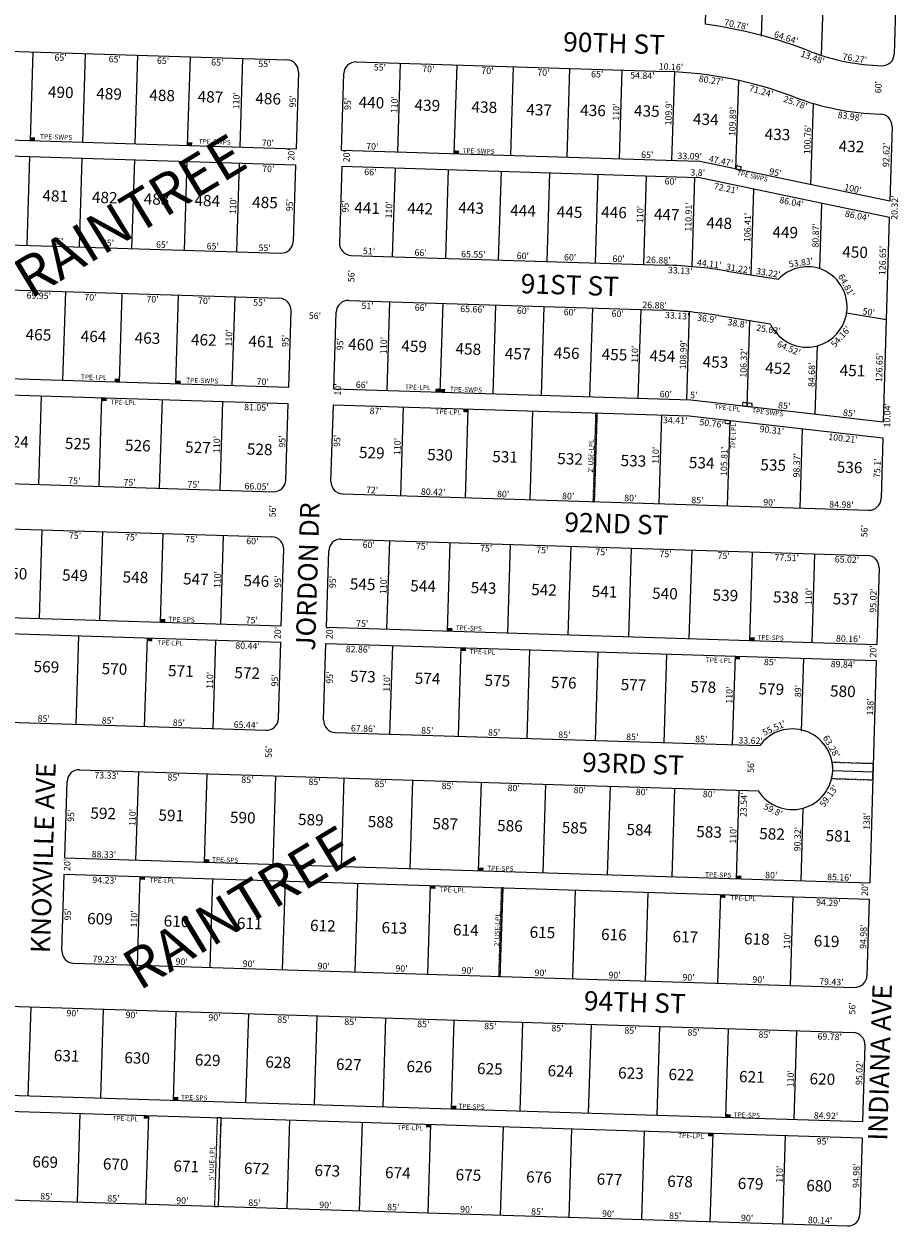
# Model space of a CAD drawing. Extents: x 930775 to 936163, y 7247253 to 7252627.
# Drawn here: x 935011 to 936095, y 7248465 to 7249949 of the extents above; entities that cross this region are included whole.
import ezdxf
from ezdxf.enums import TextEntityAlignment as Align

# ---------------------------------------------------------------- set-up
doc = ezdxf.new("R2010")
doc.units = 0
doc.linetypes.add('DASHDOT', pattern=[1, 0.5, -0.25, 0, -0.25])
for name, color, linetype in [('10', 7, 'CONTINUOUS'), ('11', 7, 'CONTINUOUS'), ('15', 7, 'CONTINUOUS'), ('19', 7, 'CONTINUOUS'), ('21', 7, 'CONTINUOUS'), ('22', 7, 'CONTINUOUS'), ('6', 7, 'CONTINUOUS'), ('7', 7, 'CONTINUOUS')]:
    doc.layers.add(name, color=color, linetype=linetype)
doc.styles.add('ROMANC', font='ROMANC', dxfattribs={"height": 0.2})
doc.styles.add('txt', font='TXT', dxfattribs={"height": 0.2})

msp = doc.modelspace()

# ---------------------------------------------------------------- linework, layer by layer
at = {"layer": '21', "color": 7, "linetype": 'DASHDOT'}
for points in [[(935900.238, 7249771.441), (935893.673, 7249772.812), (935893.547, 7249768.753), (935899.42, 7249767.525), (935900.238, 7249771.441)], [(935907.547, 7249478.628), (935901.915, 7249479.27), (935901.462, 7249475.296), (935907.423, 7249474.616), (935907.547, 7249478.628)], [(935907.547, 7249478.628), (935907.423, 7249474.616), (935913.384, 7249473.937), (935913.837, 7249477.91), (935907.547, 7249478.627), (935907.547, 7249478.628)], [(935721.653, 7249466.18), (935719.655, 7249466.267), (935716.24, 7249356.305), (935718.239, 7249356.244)], [(935880.323, 7249453.067), (935880.323, 7249457.576), (935886.444, 7249456.878), (935886.32, 7249452.88), (935880.323, 7249453.067)], [(935604.736, 7248877.539), (935602.738, 7248877.626), (935599.323, 7248767.664), (935601.322, 7248767.603)], [(935250.418, 7248592.406), (935247.002, 7248482.459), (935252, 7248482.301), (935255.416, 7248592.248)]]:
    msp.add_lwpolyline(points, close=True, dxfattribs=at)
msp.add_lwpolyline([(936063.778, 7249031.36), (936012.803, 7249032.943, -0.101028), (936012.181955, 7249012.952695), (936012.182, 7249012.953), (936063.187, 7249011.37), (936063.778, 7249031.36)], format="xyb", dxfattribs=at)
for points in [[(935024.506, 7249807.995), (935018.509, 7249808.179), (935024.384, 7249803.997), (935018.386, 7249804.181)], [(935219.412, 7249801.94), (935213.415, 7249802.124), (935219.289, 7249797.942), (935213.292, 7249798.126)], [(935550.414, 7249791.657), (935544.417, 7249791.842), (935550.291, 7249787.659), (935544.294, 7249787.843)], [(935129.26, 7249508.596), (935123.263, 7249508.78), (935129.137, 7249504.598), (935123.14, 7249504.782)], [(935205.224, 7249506.238), (935199.227, 7249506.423), (935205.101, 7249502.24), (935199.104, 7249502.425)], [(935113.476, 7249485.066), (935107.479, 7249485.253), (935113.352, 7249481.068), (935107.355, 7249481.255)], [(935527.068, 7249496.237), (935521.071, 7249496.421), (935526.946, 7249492.239), (935520.948, 7249492.423)], [(935533.066, 7249496.053), (935527.068, 7249496.237), (935532.943, 7249492.055), (935526.946, 7249492.239)], [(935561.73, 7249471.147), (935555.733, 7249471.334), (935561.606, 7249467.149), (935555.609, 7249467.336)], [(935186.081, 7249210.704), (935180.084, 7249210.891), (935185.957, 7249206.706), (935179.96, 7249206.893)], [(935169.859, 7249187.191), (935163.862, 7249187.378), (935169.735, 7249183.193), (935163.738, 7249183.38)], [(935541.909, 7249199.651), (935535.912, 7249199.838), (935541.785, 7249195.653), (935535.788, 7249195.84)], [(935916.728, 7249188.008), (935910.731, 7249188.195), (935916.604, 7249184.01), (935910.607, 7249184.197)], [(935558.971, 7249175.102), (935552.974, 7249175.289), (935558.847, 7249171.104), (935552.85, 7249171.291)], [(935898.807, 7249164.546), (935892.81, 7249164.733), (935898.683, 7249160.548), (935892.686, 7249160.735)], [(935240.756, 7248912.859), (935234.759, 7248913.046), (935240.632, 7248908.861), (935234.635, 7248909.048)], [(935160.95, 7248891.324), (935154.953, 7248891.511), (935160.826, 7248887.326), (935154.829, 7248887.513)], [(935580.592, 7248902.303), (935574.595, 7248902.49), (935580.468, 7248898.305), (935574.471, 7248898.492)], [(935900.438, 7248892.366), (935894.441, 7248892.553), (935900.314, 7248888.368), (935894.317, 7248888.555)], [(935520.776, 7248880.146), (935514.779, 7248880.333), (935520.652, 7248876.148), (935514.655, 7248876.335)], [(935880.602, 7248868.969), (935874.605, 7248869.156), (935880.478, 7248864.971), (935874.481, 7248865.158)], [(935202.254, 7248617.91), (935196.257, 7248618.097), (935202.13, 7248613.912), (935196.133, 7248614.099)], [(935159.338, 7248591.23), (935165.336, 7248591.044), (935159.462, 7248595.229), (935165.459, 7248595.042)], [(935547.088, 7248607.198), (935541.091, 7248607.385), (935546.964, 7248603.2), (935540.967, 7248603.387)], [(935886.924, 7248596.642), (935880.927, 7248596.829), (935886.8, 7248592.644), (935880.803, 7248592.831)], [(935509.169, 7248580.363), (935515.167, 7248580.177), (935509.293, 7248584.362), (935515.29, 7248584.175)], [(935859.001, 7248569.495), (935864.999, 7248569.309), (935859.125, 7248573.494), (935865.122, 7248573.307)]]:
    msp.add_solid(points, dxfattribs=at)
at = {"layer": '6', "color": 7, "linetype": 'CONTINUOUS'}
for p, q in [((935858.989, 7250068.225), (935855.261, 7249948.263)), ((936094.545, 7250070.913), (936089.824, 7249911.393)), ((934533.038, 7249929.314), (935336.65, 7249904.347)), ((935422.77, 7249901.672), (935807.425, 7249889.721)), ((935351.177, 7249888.888), (935348.227, 7249793.934)), ((935404.361, 7249792.193), (935407.312, 7249887.144)), ((934514.629, 7249819.833), (935348.227, 7249793.934)), ((936087.162, 7249821.432), (936084.423, 7249728.858)), ((934514.008, 7249799.842), (935347.606, 7249773.944)), ((935404.361, 7249792.19), (935847.238, 7249778.432)), ((935347.606, 7249773.944), (935344.656, 7249678.99)), ((935404.89, 7249772.165), (935401.94, 7249677.21)), ((935404.89, 7249772.165), (935846.028, 7249758.459)), ((936084.423, 7249728.858), (935847.237, 7249778.432)), ((936083.822, 7249708.552), (935844.699, 7249758.53)), ((936076.329, 7249455.36), (936083.822, 7249708.552)), ((934525.585, 7249689.43), (935329.198, 7249664.462)), ((935416.467, 7249661.752), (935805.709, 7249649.659)), ((934523.847, 7249633.457), (935327.459, 7249608.489)), ((935882.561, 7249642.304), (935946.18, 7249632.051)), ((935413.417, 7249605.819), (935802.77, 7249593.723)), ((935339.036, 7249498.077), (935341.986, 7249593.031)), ((935395.009, 7249496.338), (935397.959, 7249591.292)), ((935872.452, 7249587.054), (935936.061, 7249576.804)), ((934482.869, 7249524.677), (935339.036, 7249498.077)), ((934471.047, 7249505.034), (935338.417, 7249478.087)), ((935395.009, 7249496.338), (935837.458, 7249482.593)), ((935335.469, 7249383.146), (935338.417, 7249478.087)), ((935391.442, 7249381.4), (935394.39, 7249476.343)), ((935394.39, 7249476.343), (935835.6, 7249462.675)), ((935837.456, 7249482.593), (936076.329, 7249455.36)), ((935835.6, 7249462.675), (936075.735, 7249435.297)), ((936075.735, 7249435.297), (936073.514, 7249360.238)), ((934585.288, 7249391.445), (935320.01, 7249368.619)), ((935405.969, 7249365.941), (936058.055, 7249345.69)), ((934583.592, 7249335.471), (935318.31, 7249312.645)), ((935404.268, 7249309.974), (936056.442, 7249289.712)), ((935329.887, 7249202.233), (935332.837, 7249297.186)), ((935385.86, 7249200.493), (935388.81, 7249295.447)), ((936070.969, 7249274.276), (936068.158, 7249179.295)), ((934296.445, 7249234.34), (935329.887, 7249202.233)), ((934291.574, 7249214.479), (935329.222, 7249182.243)), ((935385.86, 7249200.493), (936068.158, 7249179.295)), ((935326.272, 7249087.289), (935329.222, 7249182.243)), ((935382.245, 7249085.55), (935385.195, 7249180.504)), ((935385.195, 7249180.504), (936067.566, 7249159.304)), ((936067.566, 7249159.304), (936059.399, 7248883.425)), ((934445.209, 7249099.654), (935310.814, 7249072.761)), ((935396.772, 7249070.091), (935922.999, 7249053.742)), ((935079.798, 7249023.913), (935921.261, 7248997.769)), ((935061.388, 7248914.43), (935064.339, 7249009.386)), ((936013.502, 7249022.917), (936063.482, 7249021.365)), ((935061.388, 7248914.43), (936059.399, 7248883.425)), ((935057.818, 7248799.486), (935060.768, 7248894.44)), ((935060.768, 7248894.44), (936058.807, 7248863.434)), ((936058.807, 7248863.434), (936055.997, 7248768.497)), ((935072.345, 7248784.027), (936040.537, 7248753.948)), ((934674.802, 7248740.352), (936038.925, 7248697.971)), ((936053.453, 7248682.535), (936050.641, 7248587.554)), ((934656.393, 7248630.869), (936050.641, 7248587.554)), ((934655.815, 7248610.879), (936050.032, 7248567.564)), ((936050.032, 7248567.564), (936047.221, 7248472.627)), ((934667.392, 7248500.466), (936031.762, 7248458.078))]:
    msp.add_line(p, q, dxfattribs=at)
for centre, radius, start, end in [((935784.813433, 7249405.20373), 547.61, 68.386456, 82.608636), ((936082.373076, 7250166.725187), 270.000173, 249.206392, 268.304936), ((935336.184125, 7249889.354121), 15, 358.220728, 88.220481), ((935422.304455, 7249886.679031), 15, 88.220528, 178.220208), ((936074.830133, 7249911.836608), 15.00001, 268.304936, 358.304936), ((935792.282877, 7249402.346117), 487.610028, 69.205722, 88.220494), ((936082.482099, 7250166.721729), 330, 249.217489, 268.286172), ((936072.168918, 7249821.875902), 15.00001, 358.304936, 88.304936), ((935329.663527, 7249679.455365), 15, 268.220481, 358.220728), ((935416.932576, 7249676.744604), 15, 178.220206, 268.220589), ((935787.072725, 7249049.768807), 600.180034, 80.845342, 88.220619), ((935982.36245, 7249597.542013), 50, 72.868122, 136.355925), ((935981.34886, 7249597.866302), 50, 350.845842, 71.648614), ((935326.993135, 7249593.49682), 15, 358.220728, 88.220525), ((935412.951666, 7249590.826341), 15, 88.220594, 178.220728), ((935785.872292, 7249049.805693), 544.180031, 80.845306, 88.220628), ((935981.34875, 7249597.865623), 50, 285.256439, 350.846631), ((935981.401568, 7249597.879998), 50, 204.931128, 285.193714), ((935320.476074, 7249383.611557), 15, 268.220519, 358.221286), ((935406.434364, 7249380.934153), 15, 178.221283, 268.221178), ((936058.520472, 7249360.682495), 15, 268.220539, 358.304622), ((935317.844141, 7249297.652178), 15, 358.220728, 88.220556), ((935403.802661, 7249294.981328), 15, 88.220508, 178.220731), ((936055.975561, 7249274.720062), 15, 358.30475, 88.220536), ((935311.279559, 7249087.754562), 15, 268.220506, 358.220731), ((935397.23808, 7249085.083739), 15, 178.220728, 268.220542), ((935963.529597, 7249024.469322), 49.99619, 212.279875, 144.161808), ((935079.331566, 7249008.919367), 15, 88.220522, 178.2207), ((935072.811171, 7248799.020186), 15, 178.220728, 268.220536), ((936041.003588, 7248768.941037), 15, 268.220544, 358.304864), ((936038.459834, 7248682.978578), 15, 358.303836, 88.220511), ((936032.228322, 7248473.070827), 15, 268.220569, 358.304217)]:
    msp.add_arc(centre, radius, start, end, dxfattribs=at)
at = {"layer": '7', "color": 7, "linetype": 'CONTINUOUS'}
for p, q in [((935929.267, 7250076.046), (935924.841, 7249933.654)), ((936004.331, 7250073.712), (935999.237, 7249909.841)), ((935021.802, 7249914.128), (935018.386, 7249804.181)), ((935086.77, 7249912.11), (935083.355, 7249802.163)), ((935151.739, 7249910.092), (935148.324, 7249800.145)), ((935216.708, 7249908.073), (935213.292, 7249798.126)), ((935281.676, 7249906.055), (935278.261, 7249796.108)), ((935474.327, 7249790.017), (935477.744, 7249899.964)), ((935544.294, 7249787.843), (935547.71, 7249897.79)), ((935614.26, 7249785.67), (935617.676, 7249895.617)), ((935684.226, 7249783.496), (935687.643, 7249893.443)), ((935749.195, 7249781.477), (935752.611, 7249891.424)), ((935814.163, 7249779.459), (935817.577, 7249889.3)), ((935893.547, 7249768.753), (935896.959, 7249878.59)), ((935986.538, 7249749.317), (935989.667, 7249850.028)), ((935017.765, 7249784.191), (935014.35, 7249674.244)), ((935082.734, 7249782.173), (935079.318, 7249672.226)), ((935147.702, 7249780.154), (935144.287, 7249670.207)), ((935212.671, 7249778.136), (935209.256, 7249668.189)), ((935277.64, 7249776.118), (935274.224, 7249666.171)), ((935470.859, 7249770.118), (935467.442, 7249660.171)), ((935536.827, 7249768.067), (935533.41, 7249658.121)), ((935602.345, 7249766.031), (935598.929, 7249656.084)), ((935662.316, 7249764.167), (935658.9, 7249654.221)), ((935722.287, 7249762.305), (935718.871, 7249652.358)), ((935782.258, 7249760.441), (935778.842, 7249650.494)), ((935842.229, 7249758.577), (935838.785, 7249647.721)), ((935915.382, 7249743.757), (935912.078, 7249637.399)), ((935999.602, 7249726.154), (935997.091, 7249645.323)), ((935059.171, 7249506.771), (935062.587, 7249616.718)), ((935129.137, 7249504.598), (935132.553, 7249614.544)), ((935199.104, 7249502.425), (935202.519, 7249612.372)), ((935269.07, 7249500.251), (935272.485, 7249610.198)), ((935460.977, 7249494.288), (935464.393, 7249604.235)), ((935526.946, 7249492.239), (935530.361, 7249602.186)), ((935592.574, 7249490.2), (935595.989, 7249600.147)), ((935652.545, 7249488.337), (935655.96, 7249598.284)), ((935712.516, 7249486.475), (935715.931, 7249596.421)), ((935772.487, 7249484.611), (935775.903, 7249594.558)), ((935832.458, 7249482.748), (935835.843, 7249591.686)), ((936080.075, 7249581.957), (936030.712, 7249589.912)), ((935907.423, 7249474.616), (935910.724, 7249580.886)), ((935991.876, 7249464.989), (935994.506, 7249549.628)), ((935029.101, 7249377.646), (935032.515, 7249487.582)), ((935104.065, 7249375.317), (935107.479, 7249485.253)), ((935179.029, 7249372.99), (935182.443, 7249482.926)), ((935253.992, 7249370.661), (935257.406, 7249480.597)), ((935477.934, 7249363.707), (935481.349, 7249473.643)), ((935558.316, 7249361.211), (935561.73, 7249471.147)), ((935638.277, 7249358.727), (935641.691, 7249468.663)), ((935718.239, 7249356.244), (935721.653, 7249466.18)), ((935798.2, 7249353.761), (935801.614, 7249463.697)), ((935883.159, 7249351.122), (935886.444, 7249456.878)), ((935973.116, 7249348.328), (935976.17, 7249446.649)), ((935030.032, 7249211.551), (935033.447, 7249321.498)), ((935104.996, 7249209.222), (935108.411, 7249319.169)), ((935179.96, 7249206.893), (935183.375, 7249316.84)), ((935254.923, 7249204.564), (935258.339, 7249314.511)), ((935460.824, 7249198.168), (935464.24, 7249308.115)), ((935535.788, 7249195.84), (935539.203, 7249305.787)), ((935610.752, 7249193.511), (935614.167, 7249303.458)), ((935685.716, 7249191.182), (935689.131, 7249301.129)), ((935760.68, 7249188.854), (935764.095, 7249298.8)), ((935835.643, 7249186.525), (935839.059, 7249296.472)), ((935910.607, 7249184.197), (935914.023, 7249294.144)), ((935988.08, 7249181.783), (935991.495, 7249291.73)), ((935075.487, 7249080.069), (935078.903, 7249190.016)), ((935160.446, 7249077.431), (935163.862, 7249187.378)), ((935245.405, 7249074.791), (935248.821, 7249184.738)), ((935464.6, 7249067.982), (935468.015, 7249177.929)), ((935549.559, 7249065.342), (935552.974, 7249175.289)), ((935634.518, 7249062.704), (935637.933, 7249172.651)), ((935719.477, 7249060.064), (935722.892, 7249170.011)), ((935804.436, 7249057.426), (935807.851, 7249167.373)), ((935889.395, 7249054.786), (935892.81, 7249164.733)), ((935974.965, 7249071.818), (935977.769, 7249162.094)), ((935149.676, 7248911.688), (935153.091, 7249021.634)), ((935234.635, 7248909.048), (935238.05, 7249018.995)), ((935319.594, 7248906.409), (935323.009, 7249016.356)), ((935404.553, 7248903.77), (935407.968, 7249013.717)), ((935489.512, 7248901.131), (935492.927, 7249011.078)), ((935574.471, 7248898.492), (935577.886, 7249008.439)), ((935654.432, 7248896.008), (935657.848, 7249005.955)), ((935734.394, 7248893.524), (935737.809, 7249003.47)), ((935814.355, 7248891.039), (935817.771, 7249000.986)), ((935894.317, 7248888.555), (935897.732, 7248998.502)), ((935974.28, 7248886.069), (935977.084, 7248976.346)), ((935151.537, 7248781.564), (935154.953, 7248891.511)), ((935241.494, 7248778.77), (935244.909, 7248888.717)), ((935331.45, 7248775.976), (935334.866, 7248885.923)), ((935421.407, 7248773.181), (935424.822, 7248883.128)), ((935511.364, 7248770.386), (935514.779, 7248880.333)), ((935601.32, 7248767.592), (935604.736, 7248877.539)), ((935691.277, 7248764.798), (935694.692, 7248874.745)), ((935781.233, 7248762.004), (935784.649, 7248871.951)), ((935871.19, 7248759.209), (935874.605, 7248869.156)), ((935961.147, 7248756.415), (935964.562, 7248866.362)), ((935016.22, 7248619.689), (935019.635, 7248729.636)), ((935106.176, 7248616.894), (935109.592, 7248726.841)), ((935196.133, 7248614.099), (935199.548, 7248724.046)), ((935286.089, 7248611.305), (935289.505, 7248721.252)), ((935371.048, 7248608.666), (935374.464, 7248718.613)), ((935456.008, 7248606.027), (935459.423, 7248715.974)), ((935540.967, 7248603.387), (935544.382, 7248713.334)), ((935625.926, 7248600.748), (935629.341, 7248710.695)), ((935710.885, 7248598.109), (935714.3, 7248708.056)), ((935795.844, 7248595.47), (935799.259, 7248705.417)), ((935880.803, 7248592.831), (935884.218, 7248702.778)), ((935965.762, 7248590.191), (935969.177, 7248700.138)), ((935077.085, 7248487.735), (935080.5, 7248597.682)), ((935162.044, 7248485.095), (935165.459, 7248595.042)), ((935252, 7248482.301), (935255.416, 7248592.248)), ((935336.959, 7248479.662), (935340.375, 7248589.609)), ((935426.916, 7248476.868), (935430.331, 7248586.814)), ((935511.875, 7248474.228), (935515.29, 7248584.175)), ((935601.832, 7248471.434), (935605.247, 7248581.381)), ((935686.791, 7248468.794), (935690.206, 7248578.741)), ((935776.747, 7248466), (935780.163, 7248575.947)), ((935861.706, 7248463.36), (935865.122, 7248573.307)), ((935951.663, 7248460.566), (935955.078, 7248570.513))]:
    msp.add_line(p, q, dxfattribs=at)

# ---------------------------------------------------------------- texts
at = {"layer": '10', "color": 134, "linetype": 'CONTINUOUS', "style": 'txt'}
for s, p in [('490', (935056.401203, 7249862.149607)), ('489', (935116.307176, 7249860.308857)), ('488', (935182.057021, 7249858.287721)), ('487', (935241.962995, 7249856.447032)), ('486', (935313.557176, 7249854.247857)), ('440', (935441.545891, 7249849.427245)), ('439', (935510.866176, 7249845.961857)), ('438', (935581.561021, 7249843.789721)), ('437', (935649.546995, 7249840.365032)), ('436', (935716.282176, 7249839.649857)), ('435', (935783.015021, 7249838.934721)), ('434', (935856.132865, 7249828.673555)), ('433', (935945.009021, 7249809.909721)), ('432', (936036.678021, 7249795.068721)), ('481', (935049.523191, 7249733.56789)), ('482', (935110.890021, 7249731.681721)), ('483', (935175.180021, 7249729.706721)), ('484', (935238.007865, 7249727.775555)), ('485', (935309.604021, 7249725.575721)), ('441', (935436.193035, 7249718.655754)), ('442', (935501.975865, 7249717.971555)), ('443', (935565.132865, 7249718.701555)), ('444', (935629.501709, 7249715.387389)), ('445', (935687.239865, 7249713.614555)), ('446', (935742.354021, 7249713.256721)), ('447', (935807.685839, 7249710.581866)), ('448', (935872.773865, 7249699.896555)), ('449', (935954.613021, 7249688.505721)), ('450', (936041.214047, 7249663.993441)), ('465', (935028.707177, 7249561.507918)), ('464', (935097.048021, 7249559.407721)), ('463', (935163.934177, 7249557.352918)), ('462', (935233.728177, 7249555.207918)), ('461', (935304.976347, 7249553.019086)), ('460', (935428.571203, 7249549.220607)), ('459', (935494.494176, 7249547.196857)), ('458', (935561.723021, 7249543.793721)), ('457', (935622.860995, 7249537.907032)), ('456', (935683.651176, 7249538.711857)), ('455', (935742.951021, 7249536.888721)), ('454', (935802.263865, 7249535.067555)), ('453', (935868.068021, 7249527.701721)), ('452', (935945.679021, 7249519.972721)), ('451', (936038.036191, 7249517.13489)), ('524', (935000.826021, 7249428.724721)), ('525', (935077.385176, 7249426.372857)), ('526', (935151.929333, 7249424.082023)), ('527', (935226.473151, 7249421.791198)), ('528', (935303.031176, 7249419.438857)), ('529', (935442.047333, 7249415.167023)), ('530', (935526.665203, 7249412.567577)), ('531', (935607.253347, 7249410.091056)), ('532', (935687.841176, 7249407.614857)), ('533', (935766.415176, 7249405.200857)), ('534', (935851.033021, 7249402.600721)), ('535', (935939.680176, 7249399.876857)), ('536', (936034.371333, 7249396.967023)), ('550', (934999.006203, 7249265.392577)), ('549', (935073.970176, 7249263.089857)), ('548', (935148.935021, 7249260.785721)), ('547', (935223.899995, 7249258.482032)), ('546', (935298.864176, 7249256.178857)), ('545', (935430.658021, 7249252.129721)), ('544', (935505.622865, 7249249.825555)), ('543', (935580.587021, 7249247.522721)), ('542', (935655.552021, 7249245.218721)), ('541', (935730.517191, 7249242.91589)), ('540', (935805.481047, 7249240.612441)), ('539', (935880.446333, 7249238.308023)), ('538', (935955.410176, 7249236.004857)), ('537', (936029.356151, 7249233.733198)), ('569', (935038.580489, 7249149.730189)), ('570', (935122.977177, 7249147.136918)), ('571', (935205.264321, 7249144.608366)), ('572', (935287.552151, 7249142.079198)), ('573', (935431.027151, 7249137.671198)), ('574', (935511.203995, 7249135.207032)), ('575', (935597.711151, 7249132.549198)), ('576', (935679.998307, 7249130.020333)), ('577', (935766.506125, 7249127.362509)), ('578', (935853.013151, 7249124.704198)), ('579', (935937.410307, 7249122.111333)), ('580', (936026.026203, 7249119.388577)), ('592', (935109.014333, 7248968.007053)), ('591', (935193.412503, 7248965.413222)), ('590', (935282.02936, 7248962.690773)), ('589', (935366.427333, 7248960.097023)), ('588', (935452.936176, 7248957.438857)), ('587', (935533.115151, 7248954.975198)), ('586', (935613.293333, 7248952.512023)), ('585', (935693.471176, 7248950.047857)), ('584', (935773.650021, 7248947.584721)), ('583', (935860.158176, 7248944.925857)), ('582', (935938.226176, 7248942.526857)), ('581', (936020.514347, 7248939.999056)), ('609', (935104.984515, 7248837.156909)), ('610', (935199.930529, 7248834.239941)), ('611', (935290.656673, 7248831.45142)), ('612', (935381.383503, 7248828.664222)), ('613', (935469.999503, 7248825.941222)), ('614', (935558.615347, 7248823.218086)), ('615', (935653.561503, 7248820.300222)), ('616', (935742.177659, 7248817.577388)), ('617', (935830.794478, 7248814.854563)), ('618', (935919.410503, 7248812.131222)), ('619', (936005.917659, 7248809.473388)), ('631', (935063.645503, 7248667.317222)), ('630', (935151.10436, 7248664.629773)), ('629', (935238.563489, 7248661.943189)), ('628', (935326.022333, 7248659.255053)), ('627', (935413.480308, 7248656.568395)), ('626', (935500.939489, 7248653.880189)), ('625', (935588.398333, 7248651.193053)), ('624', (935675.857177, 7248648.505918)), ('623', (935763.315333, 7248645.818053)), ('622', (935825.747333, 7248643.900053)), ('621', (935913.205503, 7248641.212222)), ('620', (936000.66436, 7248638.524773)), ('669', (935037.048645, 7248535.609385)), ('670', (935124.508334, 7248532.922084)), ('671', (935211.966478, 7248530.234563)), ('672', (935299.425308, 7248527.547395)), ('673', (935386.884308, 7248524.859395)), ('674', (935474.343151, 7248522.172198)), ('675', (935561.801308, 7248519.484395)), ('676', (935649.260463, 7248516.79753)), ('677', (935736.719281, 7248514.109675)), ('678', (935824.177308, 7248511.422395)), ('679', (935911.636463, 7248508.73553)), ('680', (935996.59636, 7248506.124773))]:
    msp.add_text(s, height=13.999, rotation=358.24, dxfattribs=at).set_placement(p, align=Align.MIDDLE)
at = {"layer": '11', "color": 7, "linetype": 'CONTINUOUS', "style": 'txt'}
for s, rotation, p in [("70.78'", 348.623628, (935893.226261, 7249944.01527)), ("64.64'", 342.020467, (935954.465331, 7249927.974875)), ("10.16'", 357.594867, (935812.829379, 7249891.524504)), ("76.27'", 350.964778, (936040.285721, 7249902.050606)), ("110'", 88.220728, (935278.037431, 7249853.343807)), ("95'", 88.2207, (935348.051357, 7249852.657445)), ("110'", 88.220206, (935474.140529, 7249848.422804)), ("110'", 88.220206, (935748.990529, 7249839.308804)), ("109.9'", 88.220206, (935813.980614, 7249837.980401)), ("109.89'", 88.220708, (935893.372655, 7249827.523477)), ("100.76'", 88.220667, (935986.27654, 7249805.295385)), ("70'", 358.220489, (935313.111352, 7249797.025739)), ("70'", 358.220553, (935442.643353, 7249793.00175)), ("92.62'", 88.304958, (936083.81212, 7249786.267566)), ("20'", 88.220097, (935346.144364, 7249786.723365)), ("20'", 88.220097, (935414.817364, 7249784.613365)), ("65'", 358.220553, (935783.441444, 7249782.414619)), ("33.09'", 358.220553, (935836.129629, 7249780.778593)), ("47.47'", 348.194611, (935874.146975, 7249774.851006)), ("3.8'", 358.220528, (935846.09038, 7249760.458112)), ("95'", 348.194611, (935941.684157, 7249760.735051)), ("100'", 348.194611, (936037.711878, 7249740.663027)), ("110'", 88.220728, (935273.994431, 7249723.213807)), ("95'", 88.2207, (935344.053357, 7249723.987445)), ("110'", 88.220206, (935467.238529, 7249718.006804)), ("110'", 88.220206, (935778.765529, 7249712.442804)), ("110.91'", 88.220369, (935838.695643, 7249709.266749)), ("20.32'", 88.304958, (936094.182414, 7249720.873414)), ("106.41'", 88.220617, (935911.907428, 7249696.328977)), ("80.87'", 88.220869, (935996.365161, 7249686.386526)), ("65'", 358.220475, (935051.965443, 7249675.076606)), ("65'", 358.220475, (935114.792443, 7249673.124606)), ("65'", 358.220475, (935182.003443, 7249671.036606)), ("65'", 358.220475, (935244.831443, 7249669.084606)), ("55'", 358.220475, (935309.119352, 7249667.086706)), ("51'", 358.220581, (935438.477036, 7249663.069755)), ("66'", 358.220581, (935502.494535, 7249661.080492)), ("65.55'", 358.220581, (935567.848614, 7249659.050609)), ("60'", 358.220581, (935629.200459, 7249657.143617)), ("60'", 358.220581, (935687.884459, 7249655.320617)), ("60'", 358.220581, (935747.902459, 7249653.456617)), ("26.88'", 358.220581, (935797.249614, 7249651.923609)), ("44.11'", 352.745431, (935859.781344, 7249647.231522)), ("31.22'", 350.845008, (935895.641702, 7249641.376548)), ("53.83'", 8.489553, (935974.685647, 7249648.972502)), ("56'", 88.220728, (935420.636353, 7249635.943445)), ("33.22'", 350.845008, (935933.030639, 7249636.195937)), ("64.81'", 298.45675, (936027.065367, 7249622.644327)), ("26.88'", 358.220583, (935792.528614, 7249596.04261)), ("56'", 358.220475, (935371.445443, 7249582.810606)), ("50'", 350.845497, (936057.524648, 7249587.616712)), ("110'", 88.220728, (935268.900431, 7249559.201807)), ("95'", 88.2207, (935338.822357, 7249555.596445)), ("110'", 88.220728, (935460.703431, 7249549.877807)), ("110'", 88.220728, (935772.174431, 7249538.969807)), ("108.99'", 88.22055, (935832.188716, 7249538.462475)), ("106.32'", 88.2206, (935907.085565, 7249528.144385)), ("84.68'", 88.220378, (935991.383329, 7249513.531521)), ("70'", 358.220469, (935306.739352, 7249501.080736)), ("10'", 88.2207, (935403.896235, 7249495.323052)), ("66'", 358.220586, (935429.708535, 7249497.260493)), ("60'", 358.220586, (935806.488459, 7249485.555618)), ("5'", 358.220586, (935841.166281, 7249484.484931)), ("85'", 353.496169, (935952.973973, 7249471.436307)), ("85'", 353.496169, (936033.512973, 7249462.254307)), ("10.04'", 88.304919, (936085.118156, 7249463.341965)), ("110'", 88.221283, (935253.745326, 7249427.12781)), ("95'", 88.221375, (935334.946246, 7249430.743448)), ("110'", 88.220764, (935477.824424, 7249424.592807)), ("110'", 88.221283, (935798.059326, 7249413.66181)), ("105.81'", 88.220847, (935882.869345, 7249406.19398)), ("98.37'", 88.220878, (935972.762253, 7249401.357602)), ("75.1'", 88.305108, (936072.620977, 7249397.694758)), ("75'", 358.220506, (935073.104337, 7249378.289748)), ("75'", 358.220506, (935141.640337, 7249376.160748)), ("75'", 358.220506, (935221.014337, 7249373.694748)), ("66.05'", 358.220506, (935299.28072, 7249371.264477)), ("72'", 358.221211, (935442.346341, 7249366.811867)), ("80.42'", 358.221211, (935518.057454, 7249364.461083)), ("80'", 358.221211, (935604.796371, 7249361.766823)), ("80'", 358.221211, (935685.467371, 7249359.261823)), ("80'", 358.221211, (935762.476371, 7249356.869823)), ("56'", 88.221375, (935323.012246, 7249344.372448)), ("85'", 358.221211, (935845.666356, 7249354.286829)), ("90'", 358.221211, (935934.848463, 7249351.51672)), ("84.98'", 358.221211, (936024.14253, 7249348.743956)), ("56'", 88.221375, (936056.698246, 7249319.709448)), ("110'", 88.220419, (935254.629489, 7249259.490805)), ("95'", 88.220508, (935329.590389, 7249257.071444)), ("110'", 88.220419, (935460.502489, 7249252.213805)), ("110'", 88.220942, (935987.84639, 7249238.666808)), ("95.02'", 88.304803, (936067.767846, 7249233.721495)), ("75'", 358.220506, (935293.145337, 7249205.374748)), ("75'", 358.220478, (935430.029337, 7249201.121743)), ("20'", 88.220419, (935329.33731, 7249193.318367)), ("20'", 88.220419, (935393.65931, 7249193.318367)), ("80.16'", 358.220478, (936032.624312, 7249182.399602)), ("20'", 88.220419, (936067.68331, 7249170.460367)), ("110'", 88.220419, (935245.264489, 7249134.642805)), ("95'", 88.220525, (935325.742386, 7249134.649444)), ("110'", 88.220942, (935464.55739, 7249131.033808)), ("89'", 88.220947, (935974.502316, 7249121.318446)), ("110'", 88.220942, (935889.30539, 7249116.299808)), ("138'", 88.304336, (936063.859597, 7249101.700649)), ("85'", 358.220481, (935035.173352, 7249083.325707)), ("85'", 358.220481, (935114.699352, 7249080.854707)), ("85'", 358.220481, (935202.735352, 7249078.119707)), ("65.44'", 358.220481, (935285.851431, 7249075.537837)), ("55.51'", 23.986736, (935942.392132, 7249071.976393)), ("67.86'", 358.220489, (935431.199689, 7249071.022484)), ("85'", 358.220489, (935510.727352, 7249068.551708)), ("85'", 358.220489, (935593.651352, 7249065.974708)), ("85'", 358.220489, (935680.694352, 7249063.270708)), ("85'", 358.220489, (935764.952352, 7249060.652708)), ("85'", 358.220489, (935850.471352, 7249057.995708)), ("33.62'", 358.220489, (935911.641613, 7249056.095578)), ("63.28'", 300.209956, (936008.464703, 7249050.633457)), ("56'", 88.221375, (935318.203246, 7249046.009448)), ("56'", 88.221375, (935916.033246, 7249027.362448)), ("110'", 88.220925, (935149.320394, 7248964.645808)), ("138'", 88.304336, (936059.659597, 7248959.831649)), ("110'", 88.220942, (935893.99839, 7248942.695808)), ("90.32'", 88.220967, (935973.887266, 7248937.828634)), ("88.33'", 358.220575, (935109.742522, 7248914.928707)), ("20'", 88.220419, (935068.44131, 7248905.785367)), ("80'", 358.220575, (935937.219368, 7248889.221716)), ("85.16'", 358.220575, (936021.592298, 7248886.600639)), ("20'", 88.220419, (936057.31431, 7248874.805367)), ("110'", 88.220419, (935151.313489, 7248838.751805)), ("94.98'", 88.304622, (936055.423854, 7248816.74248)), ("110'", 88.220942, (935960.86539, 7248811.755808)), ("79.23'", 358.220553, (935110.950599, 7248784.828637)), ("90'", 358.220553, (935206.315459, 7248781.865612)), ("90'", 358.220553, (935289.467459, 7248779.282612)), ("90'", 358.220553, (935382.349459, 7248776.396612)), ("90'", 358.220553, (935478.858459, 7248773.398612)), ("90'", 358.220553, (935560.865459, 7248770.850612)), ("90'", 358.220553, (935651.344459, 7248768.039612)), ("90'", 358.220553, (935742.967459, 7248765.193612)), ("90'", 358.220553, (935834.668459, 7248762.344612)), ("90'", 358.220553, (935921.369459, 7248759.650612)), ("79.43'", 358.220553, (936011.809508, 7248756.840768)), ("56'", 88.221375, (936041.670246, 7248727.795448)), ("95.02'", 88.3042, (936050.428051, 7248647.934489)), ("110'", 88.220942, (935965.32639, 7248640.585808)), ("84.92'", 358.220569, (936005.064523, 7248590.970736)), ("94.98'", 88.304019, (936046.632059, 7248520.318474)), ("110'", 88.220942, (935951.57739, 7248522.219808)), ("85'", 358.220517, (935038.512352, 7248490.936713)), ("85'", 358.220517, (935121.643352, 7248488.353713)), ("90'", 358.220517, (935207.101459, 7248485.698606)), ("85'", 358.220517, (935296.450352, 7248482.922713)), ("90'", 358.220517, (935384.388459, 7248480.190606)), ("85'", 358.220517, (935468.588352, 7248477.575713)), ("90'", 358.220517, (935559.082459, 7248474.763606)), ("85'", 358.220517, (935647.096352, 7248472.029713)), ("90'", 358.220517, (935734.997459, 7248469.298606)), ("85'", 358.220517, (935818.128352, 7248466.715713)), ("90'", 358.220517, (935907.287459, 7248463.945606)), ("80.14'", 358.220517, (935997.74213, 7248461.135845))]:
    msp.add_text(s, height=8, rotation=rotation, dxfattribs=at).set_placement(p, align=Align.CENTER)
for s, rotation, p in [("13.48'", 340.133667, (935989.939107, 7249910.912592)), ("65'", 358.220475, (935056.290872, 7249911.056748)), ("65'", 358.220475, (935123.499872, 7249908.967748)), ("65'", 358.220475, (935183.404872, 7249907.106748)), ("65'", 358.220475, (935250.615872, 7249905.017748)), ("55'", 358.220475, (935309.05978, 7249903.201847)), ("55'", 358.220497, (935452.231777, 7249898.754851)), ("70'", 358.220497, (935512.256778, 7249896.890882)), ("70'", 358.220497, (935585.617778, 7249894.610882)), ("70'", 358.220497, (935654.977778, 7249892.455882)), ("65'", 358.220497, (935721.668869, 7249890.383751)), ("54.84'", 358.220497, (935777.692765, 7249888.644115)), ("80.27'", 351.6074, (935863.160182, 7249882.756871)), ("71.24'", 344.024242, (935925.938042, 7249869.201369)), ("60'", 88.220903, (936066.121187, 7249870.48583)), ("95'", 88.220097, (935408.152316, 7249849.780923)), ("25.78'", 339.950522, (935968.661741, 7249854.84088)), ("83.98'", 351.827614, (936035.287555, 7249838.093914)), ("70'", 358.220489, (935313.833779, 7249772.990881)), ("66'", 358.220528, (935440.396956, 7249769.060625)), ("60'", 358.220528, (935812.84188, 7249757.48875)), ("72.21'", 348.194631, (935882.067323, 7249748.676581)), ("95'", 88.220097, (935405.351316, 7249722.578923)), ("86.04'", 348.194631, (935963.256683, 7249731.707569)), ("86.04'", 348.194631, (936044.633683, 7249714.698569)), ("126.65'", 88.304919, (936071.37104, 7249655.556079)), ("33.13'", 356.387239, (935824.765862, 7249646.76)), ("69.95'", 358.220475, (935029.365224, 7249615.750484)), ("70'", 358.220475, (935093.341781, 7249613.761878)), ("70'", 358.220475, (935170.405781, 7249611.367878)), ("70'", 358.220475, (935234.382781, 7249609.379878)), ("55'", 358.220475, (935302.72478, 7249607.255847)), ("51'", 358.220583, (935436.96445, 7249603.086897)), ("66'", 358.220583, (935502.984949, 7249601.035635)), ("65.66'", 358.220583, (935567.00321, 7249599.046521)), ("60'", 358.220583, (935629.688873, 7249597.09976)), ("60'", 358.220583, (935687.706873, 7249595.29676)), ("60'", 358.220583, (935747.058873, 7249593.45276)), ("33.13'", 356.280367, (935821.045579, 7249590.843101)), ("36.9'", 352.347783, (935858.068256, 7249587.157876)), ("38.8'", 350.845628, (935895.85838, 7249581.256633)), ("25.63'", 350.845628, (935934.482853, 7249573.803481)), ("54.16'", 48.727172, (936020.430675, 7249563.563922)), ("95'", 88.2207, (935398.733214, 7249551.779842)), ("64.52'", 336.492614, (935960.66091, 7249550.195131)), ("126.65'", 88.304919, (936067.29004, 7249522.752079)), ("81.05'", 358.220536, (935299.118641, 7249477.306862)), ("87'", 358.225633, (935447.143073, 7249472.707777)), ("34.41'", 358.225633, (935818.448784, 7249461.204808)), ("50.76'", 353.495744, (935863.889935, 7249457.436684)), ("90.31'", 353.495744, (935938.459268, 7249448.934936)), ("100.21'", 353.495744, (936026.712625, 7249438.873443)), ("95'", 88.221525, (935395.009075, 7249431.846731)), ("75'", 358.220525, (935074.168759, 7249318.228893)), ("75'", 358.220525, (935143.848759, 7249316.063893)), ("75'", 358.220525, (935218.377759, 7249313.748893)), ("60'", 358.220525, (935294.125881, 7249311.39475)), ("60'", 358.220483, (935438.375886, 7249306.912743)), ("75'", 358.220483, (935504.393764, 7249304.861886)), ("75'", 358.220483, (935583.958764, 7249302.389886)), ("75'", 358.220483, (935653.639764, 7249300.224886)), ("75'", 358.220483, (935726.984764, 7249297.946886)), ("75'", 358.220483, (935806.396764, 7249295.479886)), ("75'", 358.220483, (935878.481764, 7249293.239886)), ("77.51'", 358.220483, (935956.711603, 7249290.808926)), ("65.02'", 358.220483, (936031.316056, 7249288.491712)), ("95'", 88.220525, (935389.612244, 7249256.839865)), ("80.44'", 358.220597, (935288.166767, 7249181.517113)), ("82.86'", 358.2205, (935425.045038, 7249177.264724)), ("85'", 358.2205, (935935.977777, 7249161.390852)), ("89.84'", 358.2205, (936026.342947, 7249158.583854)), ("95'", 88.220525, (935385.885244, 7249138.310865)), ("73.33'", 358.220411, (935113.394944, 7249020.867861)), ("85'", 358.220411, (935196.432789, 7249018.287836)), ("85'", 358.220411, (935288.018789, 7249015.442836)), ("85'", 358.220411, (935371.208789, 7249012.857836)), ("85'", 358.220411, (935453.214789, 7249010.309836)), ("85'", 358.220411, (935536.252789, 7249007.729836)), ("80'", 358.220411, (935618.145804, 7249005.18583)), ("80'", 358.220411, (935699.962804, 7249002.64383)), ("80'", 358.220411, (935777.046804, 7249000.24883)), ("80'", 358.220411, (935860.198804, 7248997.66483)), ("23.54'", 88.220942, (935899.17486, 7248980.527799)), ("59.13'", 53.613581, (936005.389119, 7248993.624476)), ("59.8'", 334.722325, (935941.327351, 7248977.451778)), ("95'", 88.219961, (935065.022339, 7248966.976941)), ("94.23'", 358.220569, (935110.901938, 7248890.881879)), ("94.29'", 358.220569, (936008.211029, 7248863.004747)), ("95'", 88.220525, (935061.225244, 7248844.742865)), ("90'", 358.220489, (935071.224886, 7248726.034744)), ("90'", 358.220489, (935144.568886, 7248723.755744)), ("90'", 358.220489, (935247.144886, 7248720.568744)), ("85'", 358.220489, (935332.624779, 7248717.91385)), ("85'", 358.220489, (935415.738779, 7248715.33085)), ("85'", 358.220489, (935506.103779, 7248712.52385)), ("85'", 358.220489, (935589.141779, 7248709.94385)), ("85'", 358.220489, (935672.407779, 7248707.35685)), ("85'", 358.220489, (935762.924779, 7248704.54485)), ("85'", 358.220489, (935841.153779, 7248702.11385)), ("85'", 358.220489, (935929.152779, 7248699.37985)), ("69.78'", 358.220489, (936009.976116, 7248696.868626)), ("95'", 358.220569, (936001.317859, 7248567.075764))]:
    msp.add_text(s, height=8, rotation=rotation, dxfattribs=at).set_placement(p, align=Align.TOP_CENTER)
at = {"layer": '15', "color": 30, "linetype": 'CONTINUOUS', "style": 'ROMANC'}
for p in [(935145.256383, 7249705.264608), (935280.488383, 7248847.632608)]:
    msp.add_text('RAINTREE', height=50, rotation=31.242756, dxfattribs=at).set_placement(p, align=Align.MIDDLE)
at = {"layer": '19', "color": 1, "linetype": 'CONTINUOUS', "style": 'txt'}
for s, rotation, p in [('90TH ST', 358.2207, (935742.813924, 7249936.783079)), ('91ST ST', 358.220475, (935688.024014, 7249636.950886))]:
    msp.add_text(s, height=24, rotation=rotation, dxfattribs=at).set_placement(p, align=Align.TOP_CENTER)
for s, rotation, p in [('JORDON DR', 88.220525, (935374.504185, 7249263.105108)), ('92ND ST', 358.220525, (935744.992679, 7249317.021459)), ('93RD ST', 358.220594, (935765.577682, 7249019.288555)), ('KNOXVILLE AVE', 88.220525, (935046.613393, 7248914.295922)), ('94TH ST', 358.220489, (935767.800404, 7248723.536802))]:
    msp.add_text(s, height=24, rotation=rotation, dxfattribs=at).set_placement(p, align=Align.CENTER)
msp.add_text('INDIANA AVE', height=24, rotation=88.24, dxfattribs=at).set_placement((936075.124263, 7248660.942973), align=Align.MIDDLE)
at = {"layer": '22', "color": 3, "linetype": 'CONTINUOUS', "style": 'txt'}
for s, rotation, p in [('TPE-SWPS', 358.220469, (935050.668825, 7249805.532424)), ('TPE-SWPS', 358.220469, (935247.188825, 7249799.494424)), ('TPE-SWPS', 358.220586, (935574.330826, 7249788.049471)), ('TPE SWPS', 347.496169, (935913.259861, 7249757.157114)), ('TPE-LPL', 358.220469, (935097.271955, 7249507.588588)), ('TPE-SWPS', 358.220469, (935231.771825, 7249503.410424)), ('TPE-LPL', 358.220586, (935499.077956, 7249495.105627)), ('TPE-SWPS', 358.220586, (935558.734826, 7249492.252471)), ('TPE-LPL', 358.220439, (935134.192955, 7249476.472609)), ('TPE-LPL', 358.220439, (935536.846955, 7249464.549609)), ('TPE-LPL', 353.496169, (935882.689305, 7249469.655741)), ('TPE SWPS', 353.496169, (935932.586284, 7249464.157782)), ('TPE-LPL', 88.220439, (935893.099391, 7249437.618955)), ("2' USE-LPL", 88.220419, (935716.761893, 7249412.906322)), ('TPE-SPS', 358.220439, (935206.127681, 7249207.100971)), ('TPE-SPS', 358.220439, (935562.121681, 7249196.554971)), ('TPE-SPS', 358.220439, (935936.443681, 7249184.631971)), ('TPE-LPL', 358.220439, (935192.247955, 7249178.095609)), ('TPE-LPL', 358.220439, (935579.328955, 7249167.089609)), ('TPE-LPL', 358.220439, (935872.006955, 7249156.695609)), ('TPE-SPS', 358.220439, (935260.187681, 7248909.153971)), ('TPE-SPS', 358.220439, (935601.394681, 7248898.452971)), ('TPE-SPS', 358.220439, (935871.489681, 7248890.503971)), ('TPE-LPL', 358.220439, (935182.510955, 7248883.358609)), ('TPE-LPL', 358.220439, (935541.822955, 7248871.740609)), ('TPE-LPL', 358.220439, (935902.356955, 7248861.345609)), ("2' USE-LPL", 88.220419, (935600.670893, 7248825.391322)), ('TPE-SPS', 358.220439, (935221.837681, 7248614.266971)), ('TPE-SPS', 358.220439, (935565.570681, 7248603.259971)), ('TPE-LPL', 358.221042, (935136.475961, 7248588.195776)), ('TPE-SPS', 358.220439, (935906.931681, 7248592.710971)), ('TPE-LPL', 358.221042, (935489.734961, 7248577.035776)), ('TPE-LPL', 358.221042, (935837.723961, 7248566.947776)), ("5' UUE-LPL", 88.220419, (935246.660893, 7248535.888322))]:
    msp.add_text(s, height=6, rotation=rotation, dxfattribs=at).set_placement(p, align=Align.CENTER)

doc.saveas('drawing.dxf')
